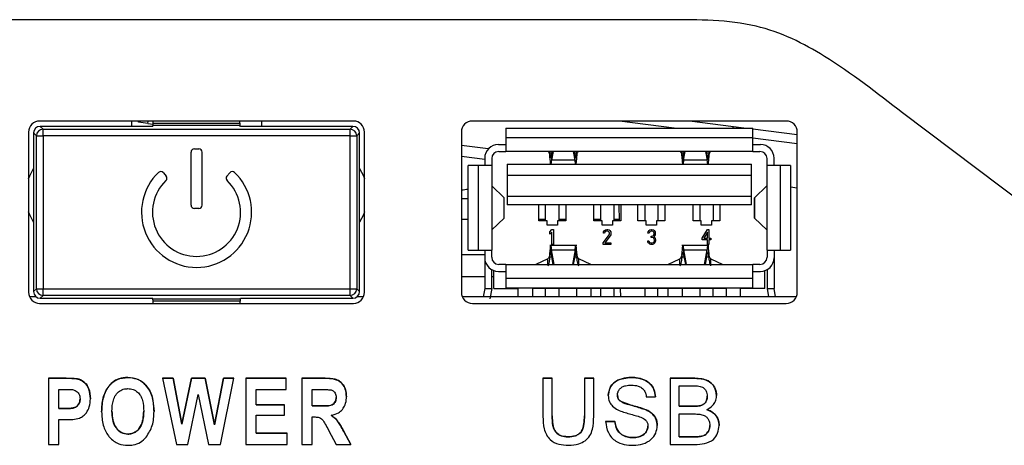
# Model space of a CAD drawing. Units: millimetres. Extents: x 0 to 414, y 0 to 297.
# Drawn here: x 348 to 352, y 253 to 255 of the extents above; entities that cross this region are included whole.
import ezdxf

# ---------------------------------------------------------------- set-up
doc = ezdxf.new("R2010")
doc.units = ezdxf.units.MM

msp = doc.modelspace()

# ---------------------------------------------------------------- linework, layer by layer
at = {"color": 7, "linetype": 'Continuous', "lineweight": 30}
for p, q in [((350.7676, 255.4211), (345.0396, 255.4211)), ((352.6015, 254.415), (351.8264, 254.9996)), ((349.3338, 254.962), (347.9088, 254.962)), ((348.3263, 254.962), (348.3263, 254.9381)), ((348.3579, 254.957), (348.3586, 254.962)), ((348.4006, 254.9516), (348.3579, 254.957)), ((348.4006, 254.9516), (348.4019, 254.962)), ((348.4006, 254.9516), (348.4244, 254.9486)), ((348.4242, 254.942), (348.4244, 254.952)), ((348.8181, 254.961), (348.4244, 254.961)), ((348.4244, 254.952), (348.4244, 254.961)), ((348.4244, 254.952), (348.8181, 254.952)), ((348.8181, 254.952), (348.8181, 254.961)), ((348.8181, 254.952), (348.8184, 254.942)), ((348.9163, 254.962), (348.9163, 254.9381)), ((351.2988, 254.962), (349.8738, 254.962)), ((350.7893, 254.9305), (350.5413, 254.962)), ((351.1067, 254.9305), (350.8587, 254.962)), ((347.8588, 254.912), (347.8588, 254.185)), ((347.8942, 254.8952), (347.8813, 254.9082)), ((347.8813, 254.9082), (347.8813, 254.1881)), ((347.9113, 254.9381), (347.9242, 254.9252)), ((348.4213, 254.9381), (347.9113, 254.9381)), ((347.9242, 254.8952), (347.9242, 254.9252)), ((347.9242, 254.9252), (349.3183, 254.9252)), ((348.4213, 254.9381), (348.4242, 254.942)), ((348.8184, 254.942), (348.4242, 254.942)), ((348.8213, 254.9381), (348.8184, 254.942)), ((348.8242, 254.9381), (348.821, 254.9385)), ((349.3313, 254.9381), (348.8213, 254.9381)), ((349.3183, 254.9252), (349.3313, 254.9381)), ((349.3183, 254.8952), (349.3183, 254.9252)), ((349.3613, 254.9082), (349.3483, 254.8952)), ((349.3613, 254.1881), (349.3613, 254.9082)), ((349.3838, 254.185), (349.3838, 254.912)), ((349.8238, 254.912), (349.8238, 254.185)), ((350.0253, 254.9305), (351.1473, 254.9305)), ((350.0253, 254.9305), (350.0253, 254.886)), ((351.1473, 254.886), (351.1473, 254.9305)), ((351.3488, 254.8997), (351.1473, 254.9253)), ((351.3488, 254.185), (351.3488, 254.912)), ((347.8942, 254.2011), (347.8942, 254.8952)), ((347.8942, 254.8952), (347.9242, 254.8952)), ((347.9242, 254.8952), (347.9242, 254.2011)), ((349.3183, 254.8952), (347.9242, 254.8952)), ((349.3183, 254.2011), (349.3183, 254.8952)), ((349.3183, 254.8952), (349.3483, 254.8952)), ((349.3483, 254.8952), (349.3483, 254.2011)), ((351.1473, 254.886), (350.0253, 254.886)), ((350.0253, 254.886), (350.0253, 254.824)), ((351.1473, 254.824), (351.1473, 254.886)), ((351.3488, 254.8594), (351.1473, 254.885)), ((348.5963, 254.581), (348.5963, 254.821)), ((348.6113, 254.836), (348.6313, 254.836)), ((348.6463, 254.581), (348.6463, 254.821)), ((349.946, 254.836), (349.8238, 254.8515)), ((349.9915, 254.8558), (350.0253, 254.8558)), ((349.9933, 254.824), (350.0253, 254.824)), ((351.1473, 254.824), (350.0253, 254.824)), ((350.2241, 254.824), (350.2249, 254.8179)), ((350.2249, 254.8179), (350.2249, 254.806)), ((350.2398, 254.824), (350.2329, 254.7847)), ((350.2329, 254.8072), (350.2358, 254.824)), ((350.3397, 254.7847), (350.3327, 254.824)), ((350.3397, 254.8072), (350.3367, 254.824)), ((350.3476, 254.8179), (350.3485, 254.824)), ((350.3476, 254.806), (350.3476, 254.8179)), ((350.8249, 254.8179), (350.824, 254.824)), ((350.8249, 254.806), (350.8249, 254.8179)), ((350.8329, 254.7847), (350.8398, 254.824)), ((350.8329, 254.8072), (350.8358, 254.824)), ((350.9327, 254.824), (350.9397, 254.7847)), ((350.9397, 254.8072), (350.9367, 254.824)), ((350.9485, 254.824), (350.9476, 254.8179)), ((350.9476, 254.8179), (350.9476, 254.806)), ((351.1473, 254.8558), (351.1811, 254.8558)), ((351.1473, 254.824), (351.1793, 254.824)), ((349.9295, 254.7938), (349.9295, 254.76)), ((349.9613, 254.792), (349.9613, 254.76)), ((350.2329, 254.8072), (350.2329, 254.7847)), ((350.3397, 254.7847), (350.2329, 254.7847)), ((350.3397, 254.7847), (350.3397, 254.8072)), ((350.8329, 254.7847), (350.8329, 254.8072)), ((350.9397, 254.7847), (350.8329, 254.7847)), ((350.9397, 254.8072), (350.9397, 254.7847)), ((351.2113, 254.76), (351.2113, 254.792)), ((351.2431, 254.76), (351.2431, 254.7938)), ((348.4705, 254.7278), (348.4834, 254.7124)), ((348.7591, 254.7124), (348.772, 254.7278)), ((349.8548, 254.376), (349.8548, 254.76)), ((349.8993, 254.76), (349.8548, 254.76)), ((349.8993, 254.76), (349.8993, 254.376)), ((349.9613, 254.76), (349.8993, 254.76)), ((349.9613, 254.76), (349.9613, 254.376)), ((350.0313, 254.766), (350.0313, 254.716)), ((350.0313, 254.766), (351.1413, 254.766)), ((351.1413, 254.716), (351.1413, 254.766)), ((351.2113, 254.376), (351.2113, 254.76)), ((351.2733, 254.76), (351.2113, 254.76)), ((351.2733, 254.376), (351.2733, 254.76)), ((351.3178, 254.76), (351.2733, 254.76)), ((351.3178, 254.76), (351.3178, 254.376)), ((350.0313, 254.716), (350.0313, 254.62)), ((350.0313, 254.716), (351.1413, 254.716)), ((351.1413, 254.62), (351.1413, 254.716)), ((350.0179, 254.614), (349.9614, 254.6676)), ((351.1546, 254.614), (351.2112, 254.6676)), ((351.3488, 254.6578), (351.3178, 254.6617)), ((350.0179, 254.5219), (350.0179, 254.614)), ((350.0183, 254.5213), (350.0183, 254.6146)), ((351.1413, 254.62), (350.0313, 254.62)), ((350.0313, 254.62), (350.0313, 254.582)), ((351.1413, 254.582), (351.1413, 254.62)), ((351.1543, 254.6146), (351.1543, 254.5213)), ((351.1546, 254.5219), (351.1546, 254.614)), ((348.6313, 254.566), (348.6113, 254.566)), ((351.1413, 254.582), (350.0313, 254.582)), ((350.1753, 254.509), (350.1753, 254.582)), ((350.2063, 254.509), (350.2063, 254.582)), ((350.2663, 254.582), (350.2663, 254.509)), ((350.2973, 254.582), (350.2973, 254.509)), ((350.4253, 254.509), (350.4253, 254.582)), ((350.4563, 254.509), (350.4563, 254.582)), ((350.5163, 254.582), (350.5163, 254.509)), ((350.5384, 254.582), (350.5397, 254.509)), ((350.5473, 254.582), (350.5473, 254.509)), ((350.6253, 254.509), (350.6253, 254.582)), ((350.6563, 254.582), (350.6563, 254.509)), ((350.7163, 254.582), (350.7163, 254.509)), ((350.7473, 254.582), (350.7473, 254.509)), ((350.8753, 254.509), (350.8753, 254.582)), ((350.9063, 254.582), (350.9063, 254.509)), ((350.9663, 254.582), (350.9663, 254.509)), ((350.9973, 254.582), (350.9973, 254.509)), ((349.8548, 254.515), (349.8238, 254.515)), ((350.0179, 254.5219), (349.9614, 254.4683)), ((350.2063, 254.515), (350.1753, 254.515)), ((350.2128, 254.509), (350.1753, 254.509)), ((350.2128, 254.489), (350.2128, 254.509)), ((350.2598, 254.509), (350.2598, 254.489)), ((350.2973, 254.509), (350.2598, 254.509)), ((350.2973, 254.515), (350.2663, 254.515)), ((350.4563, 254.515), (350.4253, 254.515)), ((350.4628, 254.509), (350.4253, 254.509)), ((350.4628, 254.489), (350.4628, 254.509)), ((350.5098, 254.509), (350.5098, 254.489)), ((350.5473, 254.509), (350.5098, 254.509)), ((350.5395, 254.515), (350.5163, 254.515)), ((350.6628, 254.509), (350.6253, 254.509)), ((350.6628, 254.489), (350.6628, 254.509)), ((350.7098, 254.509), (350.7098, 254.489)), ((350.7473, 254.509), (350.7098, 254.509)), ((350.9128, 254.509), (350.8753, 254.509)), ((350.9128, 254.489), (350.9128, 254.509)), ((350.9598, 254.509), (350.9598, 254.489)), ((350.9973, 254.509), (350.9598, 254.509)), ((351.1546, 254.5219), (351.2111, 254.4683)), ((350.2598, 254.489), (350.2128, 254.489)), ((350.2255, 254.4596), (350.2339, 254.4696)), ((350.2255, 254.4482), (350.2255, 254.4596)), ((350.2339, 254.4582), (350.2255, 254.4482)), ((350.2339, 254.4696), (350.2423, 254.4696)), ((350.2339, 254.4026), (350.2339, 254.4582)), ((350.2423, 254.4696), (350.2423, 254.4026)), ((350.5098, 254.489), (350.4628, 254.489)), ((350.4686, 254.4539), (350.4696, 254.4596)), ((350.4696, 254.4596), (350.4735, 254.4653)), ((350.4735, 254.4653), (350.4774, 254.4681)), ((350.4754, 254.4582), (350.4735, 254.4539)), ((350.4784, 254.461), (350.4754, 254.4582)), ((350.4774, 254.4681), (350.4842, 254.4696)), ((350.4833, 254.4624), (350.4784, 254.461)), ((350.4872, 254.4624), (350.4833, 254.4624)), ((350.4842, 254.4696), (350.4881, 254.4696)), ((350.492, 254.461), (350.4872, 254.4624)), ((350.4881, 254.4696), (350.494, 254.4681)), ((350.495, 254.4582), (350.492, 254.461)), ((350.494, 254.4681), (350.4979, 254.4653)), ((350.4969, 254.4539), (350.495, 254.4582)), ((350.4979, 254.4653), (350.5018, 254.4596)), ((350.5018, 254.4596), (350.5028, 254.4539)), ((350.7098, 254.489), (350.6628, 254.489)), ((350.6708, 254.4539), (350.6717, 254.4596)), ((350.6717, 254.4596), (350.6757, 254.4653)), ((350.6757, 254.4653), (350.6796, 254.4681)), ((350.6776, 254.4582), (350.6757, 254.4539)), ((350.6805, 254.461), (350.6776, 254.4582)), ((350.6796, 254.4681), (350.6864, 254.4696)), ((350.6854, 254.4624), (350.6805, 254.461)), ((350.6893, 254.4624), (350.6854, 254.4624)), ((350.6864, 254.4696), (350.6884, 254.4696)), ((350.6884, 254.4696), (350.6952, 254.4681)), ((350.6942, 254.461), (350.6893, 254.4624)), ((350.6971, 254.4582), (350.6942, 254.461)), ((350.6952, 254.4681), (350.6991, 254.4653)), ((350.6991, 254.4539), (350.6971, 254.4582)), ((350.6991, 254.4653), (350.703, 254.4596)), ((350.703, 254.4596), (350.704, 254.4539)), ((350.9598, 254.489), (350.9128, 254.489)), ((350.9172, 254.4311), (350.9406, 254.4696)), ((350.9406, 254.4582), (350.924, 254.4311)), ((350.9406, 254.4696), (350.9465, 254.4696)), ((350.9406, 254.4311), (350.9406, 254.4582)), ((350.9465, 254.4696), (350.9465, 254.4311)), ((350.4676, 254.4097), (350.495, 254.4453)), ((350.4735, 254.4539), (350.4686, 254.4539)), ((350.4999, 254.441), (350.4754, 254.4097)), ((350.495, 254.4453), (350.4969, 254.451)), ((350.4969, 254.451), (350.4969, 254.4539)), ((350.5018, 254.4453), (350.4999, 254.441)), ((350.5028, 254.451), (350.5018, 254.4453)), ((350.5028, 254.4539), (350.5028, 254.451)), ((350.6698, 254.4182), (350.6747, 254.4182)), ((350.6708, 254.414), (350.6698, 254.4182)), ((350.6757, 254.4539), (350.6708, 254.4539)), ((350.6727, 254.4097), (350.6708, 254.414)), ((350.6747, 254.4182), (350.6757, 254.4154)), ((350.6757, 254.4154), (350.6776, 254.4125)), ((350.6854, 254.4396), (350.6893, 254.4396)), ((350.6854, 254.4339), (350.6854, 254.4396)), ((350.6893, 254.4339), (350.6854, 254.4339)), ((350.6893, 254.4396), (350.6952, 254.4425)), ((350.6952, 254.4325), (350.6893, 254.4339)), ((350.6952, 254.4425), (350.6971, 254.4453)), ((350.6981, 254.4296), (350.6952, 254.4325)), ((350.6971, 254.4453), (350.6991, 254.451)), ((350.7011, 254.441), (350.6971, 254.4368)), ((350.6971, 254.4368), (350.702, 254.4339)), ((350.6971, 254.4125), (350.6991, 254.4154)), ((350.7001, 254.4239), (350.6981, 254.4296)), ((350.6991, 254.451), (350.6991, 254.4539)), ((350.6991, 254.4154), (350.7001, 254.4182)), ((350.7001, 254.4182), (350.7001, 254.4239)), ((350.703, 254.4453), (350.7011, 254.441)), ((350.702, 254.4339), (350.704, 254.4296)), ((350.704, 254.414), (350.702, 254.4097)), ((350.704, 254.451), (350.703, 254.4453)), ((350.704, 254.4539), (350.704, 254.451)), ((350.704, 254.4296), (350.705, 254.4239)), ((350.705, 254.4182), (350.704, 254.414)), ((350.705, 254.4239), (350.705, 254.4182)), ((350.9172, 254.4225), (350.9172, 254.4311)), ((350.9406, 254.4225), (350.9172, 254.4225)), ((350.924, 254.4311), (350.9406, 254.4311)), ((350.9406, 254.4026), (350.9406, 254.4225)), ((350.9465, 254.4311), (350.9563, 254.4311)), ((350.9465, 254.4225), (350.9465, 254.4026)), ((350.9563, 254.4225), (350.9465, 254.4225)), ((350.9563, 254.4311), (350.9563, 254.4225)), ((349.8548, 254.376), (349.8993, 254.376)), ((349.8993, 254.376), (349.9613, 254.376)), ((349.9295, 254.376), (349.9295, 254.3422)), ((349.9613, 254.344), (349.9613, 254.376)), ((350.3479, 254.397), (350.2246, 254.397)), ((350.2329, 254.3557), (350.2329, 254.3782)), ((350.2446, 254.312), (350.2329, 254.3782)), ((350.2329, 254.3782), (350.3397, 254.3782)), ((350.2423, 254.4026), (350.2339, 254.4026)), ((350.3397, 254.3782), (350.3279, 254.312)), ((350.3397, 254.3782), (350.3397, 254.3557)), ((350.4676, 254.4026), (350.4676, 254.4097)), ((350.5028, 254.4026), (350.4676, 254.4026)), ((350.4754, 254.4097), (350.5028, 254.4097)), ((350.5028, 254.4097), (350.5028, 254.4026)), ((350.6757, 254.4068), (350.6727, 254.4097)), ((350.6796, 254.404), (350.6757, 254.4068)), ((350.6776, 254.4125), (350.6796, 254.4111)), ((350.6796, 254.4111), (350.6844, 254.4097)), ((350.6835, 254.4026), (350.6796, 254.404)), ((350.6913, 254.4026), (350.6835, 254.4026)), ((350.6844, 254.4097), (350.6903, 254.4097)), ((350.6903, 254.4097), (350.6952, 254.4111)), ((350.6952, 254.404), (350.6913, 254.4026)), ((350.6952, 254.4111), (350.6971, 254.4125)), ((350.6991, 254.4068), (350.6952, 254.404)), ((350.702, 254.4097), (350.6991, 254.4068)), ((350.9479, 254.397), (350.8246, 254.397)), ((350.8329, 254.3782), (350.8446, 254.312)), ((350.8329, 254.3782), (350.9397, 254.3782)), ((350.8329, 254.3782), (350.8329, 254.3557)), ((350.9279, 254.312), (350.9397, 254.3782)), ((350.9397, 254.3557), (350.9397, 254.3782)), ((350.9465, 254.4026), (350.9406, 254.4026)), ((351.2113, 254.376), (351.2733, 254.376)), ((351.2113, 254.376), (351.2113, 254.344)), ((351.2431, 254.376), (351.2431, 254.3422)), ((351.2733, 254.376), (351.3178, 254.376)), ((349.9295, 254.355), (349.8238, 254.355)), ((349.9295, 254.3422), (349.9295, 254.203)), ((350.2159, 254.337), (350.1615, 254.312)), ((350.2249, 254.345), (350.2249, 254.3569)), ((350.2406, 254.312), (350.2329, 254.3557)), ((350.3397, 254.3557), (350.3319, 254.312)), ((350.3476, 254.3569), (350.3476, 254.345)), ((350.411, 254.312), (350.3566, 254.337)), ((350.7615, 254.312), (350.8159, 254.337)), ((350.8249, 254.3569), (350.8249, 254.345)), ((350.8329, 254.3557), (350.8406, 254.312)), ((350.9319, 254.312), (350.9397, 254.3557)), ((350.9476, 254.345), (350.9476, 254.3569)), ((350.9566, 254.337), (351.011, 254.312)), ((351.2431, 254.3422), (351.2431, 254.203)), ((349.9613, 254.203), (349.9613, 254.288)), ((349.9713, 254.203), (349.9713, 254.2835)), ((349.9915, 254.2802), (350.0253, 254.2802)), ((350.0253, 254.312), (349.9933, 254.312)), ((350.0253, 254.312), (351.1473, 254.312)), ((350.0253, 254.312), (350.0253, 254.25)), ((351.1473, 254.25), (351.1473, 254.312)), ((351.1793, 254.312), (351.1473, 254.312)), ((351.1473, 254.2802), (351.1811, 254.2802)), ((351.2013, 254.203), (351.2013, 254.2835)), ((351.2113, 254.288), (351.2113, 254.203)), ((349.9295, 254.255), (349.8238, 254.255)), ((349.9713, 254.255), (349.9613, 254.255)), ((350.0253, 254.25), (351.1473, 254.25)), ((350.0253, 254.25), (350.0253, 254.2055)), ((351.1473, 254.2055), (351.1473, 254.25)), ((347.8813, 254.1881), (347.8942, 254.2011)), ((347.8942, 254.2011), (347.9242, 254.2011)), ((347.9242, 254.1711), (347.9242, 254.2011)), ((347.9242, 254.2011), (349.3183, 254.2011)), ((349.3183, 254.1711), (349.3183, 254.2011)), ((349.3183, 254.2011), (349.3483, 254.2011)), ((349.3483, 254.2011), (349.3613, 254.1881)), ((349.9295, 254.203), (349.923, 254.165)), ((349.9295, 254.203), (349.9613, 254.203)), ((349.9613, 254.203), (349.9528, 254.155)), ((349.9713, 254.203), (350.0813, 254.203)), ((350.0253, 254.2055), (351.1473, 254.2055)), ((350.0813, 254.165), (350.0813, 254.203)), ((351.0263, 254.203), (350.1463, 254.203)), ((350.1463, 254.203), (350.1463, 254.165)), ((350.2063, 254.165), (350.2063, 254.203)), ((350.2663, 254.203), (350.2663, 254.165)), ((350.3463, 254.203), (350.3463, 254.165)), ((350.4113, 254.203), (350.4113, 254.165)), ((350.4563, 254.165), (350.4563, 254.203)), ((350.5163, 254.203), (350.5163, 254.165)), ((350.545, 254.203), (350.5457, 254.165)), ((350.6563, 254.203), (350.6563, 254.165)), ((350.7163, 254.165), (350.7163, 254.203)), ((350.7613, 254.203), (350.7613, 254.165)), ((350.8263, 254.203), (350.8263, 254.165)), ((350.9063, 254.203), (350.9063, 254.165)), ((350.9663, 254.165), (350.9663, 254.203)), ((351.0263, 254.203), (351.0263, 254.165)), ((351.2013, 254.203), (351.0913, 254.203)), ((351.0913, 254.165), (351.0913, 254.203)), ((351.2113, 254.203), (351.2431, 254.203)), ((351.2113, 254.203), (351.218, 254.165)), ((351.25, 254.165), (351.2431, 254.203)), ((347.8922, 254.165), (347.8629, 254.165)), ((347.9242, 254.1711), (347.9113, 254.1581)), ((347.9113, 254.1581), (348.4213, 254.1581)), ((349.3183, 254.1711), (347.9242, 254.1711)), ((348.4234, 254.1553), (348.4213, 254.1581)), ((348.4234, 254.1553), (348.8192, 254.1553)), ((348.4236, 254.1453), (348.4234, 254.1553)), ((348.8189, 254.1453), (348.4236, 254.1453)), ((348.4236, 254.135), (348.4236, 254.1453)), ((348.8192, 254.1553), (348.8189, 254.1453)), ((348.8189, 254.135), (348.8189, 254.1453)), ((348.8192, 254.1553), (348.8213, 254.1581)), ((348.8213, 254.1581), (349.3313, 254.1581)), ((349.3313, 254.1581), (349.3183, 254.1711)), ((349.3796, 254.165), (349.3503, 254.165)), ((351.3446, 254.165), (349.8279, 254.165)), ((347.9088, 254.135), (349.3338, 254.135)), ((349.8738, 254.135), (351.2988, 254.135)), ((347.9485, 253.7949), (348.0294, 253.7949)), ((347.9485, 253.7948), (347.9485, 253.7949)), ((347.9485, 253.7948), (347.9485, 253.4948)), ((348.0294, 253.7948), (347.9485, 253.7948)), ((348.0294, 253.7948), (348.0294, 253.7949)), ((348.0884, 253.7905), (348.0884, 253.7905)), ((348.3093, 253.7987), (348.3093, 253.7988)), ((348.4674, 253.7949), (348.5149, 253.7949)), ((348.4674, 253.7948), (348.4674, 253.7949)), ((348.4674, 253.7948), (348.5298, 253.4948)), ((348.5149, 253.7948), (348.4674, 253.7948)), ((348.5149, 253.7949), (348.555, 253.5873)), ((348.5149, 253.7948), (348.5149, 253.7949)), ((348.555, 253.5872), (348.5149, 253.7948)), ((348.555, 253.5873), (348.5981, 253.7949)), ((348.5981, 253.7948), (348.555, 253.5872)), ((348.5981, 253.7949), (348.6602, 253.7949)), ((348.5981, 253.7948), (348.5981, 253.7949)), ((348.6602, 253.7948), (348.5981, 253.7948)), ((348.6602, 253.7949), (348.7031, 253.5834)), ((348.6602, 253.7948), (348.6602, 253.7949)), ((348.7031, 253.5833), (348.6602, 253.7948)), ((348.7031, 253.5834), (348.7432, 253.7949)), ((348.7432, 253.7948), (348.7031, 253.5833)), ((348.7293, 253.4948), (348.7907, 253.7948)), ((348.7432, 253.7949), (348.7907, 253.7949)), ((348.7432, 253.7948), (348.7432, 253.7949)), ((348.7907, 253.7948), (348.7432, 253.7948)), ((348.7907, 253.7948), (348.7907, 253.7949)), ((348.8456, 253.7949), (349.0287, 253.7949)), ((348.8456, 253.7948), (348.8456, 253.7949)), ((348.8456, 253.7948), (348.8456, 253.4948)), ((349.0287, 253.7948), (348.8456, 253.7948)), ((349.0287, 253.7948), (349.0287, 253.7949)), ((349.0287, 253.7441), (349.0287, 253.7948)), ((349.0992, 253.7949), (349.2045, 253.7949)), ((349.0992, 253.7948), (349.0992, 253.7949)), ((349.0992, 253.7948), (349.0992, 253.4948)), ((349.2045, 253.7948), (349.0992, 253.7948)), ((349.2045, 253.7948), (349.2045, 253.7949)), ((350.194, 253.7949), (350.2363, 253.7949)), ((350.194, 253.7948), (350.194, 253.7949)), ((350.194, 253.7948), (350.194, 253.6222)), ((350.2363, 253.7948), (350.194, 253.7948)), ((350.2363, 253.7948), (350.2363, 253.7949)), ((350.2363, 253.6242), (350.2363, 253.7948)), ((350.3824, 253.7949), (350.4247, 253.7949)), ((350.3824, 253.7948), (350.3824, 253.7949)), ((350.4247, 253.7948), (350.3824, 253.7948)), ((350.3824, 253.7948), (350.3824, 253.6242)), ((350.4247, 253.7948), (350.4247, 253.7949)), ((350.4247, 253.6222), (350.4247, 253.7948)), ((350.5943, 253.7986), (350.5943, 253.7987)), ((350.7709, 253.7949), (350.8832, 253.7949)), ((350.7709, 253.7948), (350.7709, 253.7949)), ((350.7709, 253.7948), (350.7709, 253.4948)), ((350.8832, 253.7948), (350.7709, 253.7948)), ((350.8832, 253.7948), (350.8832, 253.7949)), ((347.9953, 253.6584), (347.9953, 253.7441)), ((347.9953, 253.7441), (348.0221, 253.7441)), ((348.8924, 253.7441), (349.0287, 253.7441)), ((348.8924, 253.674), (348.8924, 253.7441)), ((349.1459, 253.7441), (349.1881, 253.7441)), ((349.1459, 253.6701), (349.1459, 253.7441)), ((350.8132, 253.7602), (350.8703, 253.7602)), ((350.8132, 253.6679), (350.8132, 253.7602)), ((348.1395, 253.7022), (348.1395, 253.7023)), ((348.5821, 253.4948), (348.6291, 253.721)), ((348.6291, 253.721), (348.675, 253.4948)), ((349.3018, 253.7108), (349.3018, 253.7109)), ((350.4901, 253.7165), (350.4901, 253.7166)), ((350.6632, 253.7102), (350.7055, 253.7102)), ((350.7055, 253.7102), (350.7055, 253.7103)), ((350.9824, 253.717), (350.9824, 253.7171)), ((347.9953, 253.6585), (348.0258, 253.6585)), ((348.0258, 253.6584), (347.9953, 253.6584)), ((348.0258, 253.6584), (348.0258, 253.6585)), ((348.8924, 253.6741), (349.0209, 253.6741)), ((349.0209, 253.674), (348.8924, 253.674)), ((349.0209, 253.674), (349.0209, 253.6741)), ((349.0209, 253.6273), (349.0209, 253.674)), ((349.1459, 253.6702), (349.1859, 253.6702)), ((349.1859, 253.6701), (349.1459, 253.6701)), ((349.1859, 253.6701), (349.1859, 253.6702)), ((350.5432, 253.6927), (350.5432, 253.6928)), ((350.8132, 253.668), (350.875, 253.668)), ((350.875, 253.6679), (350.8132, 253.6679)), ((350.875, 253.6679), (350.875, 253.668)), ((350.9111, 253.6714), (350.9111, 253.6715)), ((348.1904, 253.643), (348.1904, 253.6431)), ((348.4281, 253.6448), (348.4281, 253.6449)), ((348.8924, 253.6273), (349.0209, 253.6273)), ((348.8924, 253.5455), (348.8924, 253.6273)), ((349.1459, 253.6195), (349.156, 253.6195)), ((349.1459, 253.4948), (349.1459, 253.6195)), ((350.6611, 253.6525), (350.6611, 253.6526)), ((350.8132, 253.6333), (350.8793, 253.6333)), ((350.8132, 253.5294), (350.8132, 253.6333)), ((347.9953, 253.6078), (348.0291, 253.6078)), ((347.9953, 253.4948), (347.9953, 253.6078)), ((348.555, 253.5872), (348.555, 253.5873)), ((348.7031, 253.5833), (348.7031, 253.5834)), ((350.4786, 253.5987), (350.5209, 253.5987)), ((350.5209, 253.5987), (350.4786, 253.5987)), ((350.4786, 253.5987), (350.4786, 253.5987)), ((350.5209, 253.5987), (350.5209, 253.5987)), ((350.7132, 253.58), (350.7132, 253.5801)), ((350.994, 253.5807), (350.994, 253.5808)), ((348.3096, 253.5416), (348.3096, 253.5417)), ((348.8924, 253.5455), (349.0326, 253.5455)), ((349.0326, 253.5455), (348.8924, 253.5455)), ((349.0326, 253.4948), (349.0326, 253.5455)), ((349.0326, 253.5455), (349.0326, 253.5455)), ((349.2208, 253.5597), (349.2556, 253.4948)), ((349.2899, 253.5536), (349.3213, 253.4949)), ((349.3213, 253.4948), (349.2899, 253.5536)), ((349.2899, 253.5536), (349.2899, 253.5536)), ((350.3068, 253.5294), (350.3068, 253.5295)), ((350.6024, 253.5256), (350.6024, 253.5257)), ((350.8132, 253.5295), (350.8842, 253.5295)), ((350.8842, 253.5294), (350.8132, 253.5294)), ((350.8842, 253.5294), (350.8842, 253.5295)), ((350.9098, 253.5309), (350.9098, 253.531)), ((347.9485, 253.4948), (347.9953, 253.4948)), ((348.5298, 253.4948), (348.5821, 253.4948)), ((348.675, 253.4948), (348.7293, 253.4948)), ((348.8456, 253.4948), (349.0326, 253.4948)), ((349.0992, 253.4948), (349.1459, 253.4948)), ((349.2556, 253.4948), (349.3213, 253.4948)), ((349.3213, 253.4948), (349.3213, 253.4949)), ((350.7709, 253.4948), (350.8835, 253.4948))]:
    msp.add_line(p, q, dxfattribs=at)
at = {"color": 8, "linetype": 'Continuous', "lineweight": 30}
for p, q in [((351.0562, 254.9369), (351.0562, 254.9305)), ((350.2249, 254.8179), (350.2348, 254.8179)), ((350.3378, 254.8179), (350.3476, 254.8179)), ((350.8249, 254.8179), (350.8348, 254.8179)), ((350.9378, 254.8179), (350.9476, 254.8179)), ((349.9295, 254.7877), (349.8238, 254.8011)), ((349.8238, 254.6115), (349.8548, 254.6115)), ((350.2159, 254.312), (350.2159, 254.337)), ((350.2348, 254.345), (350.2249, 254.345)), ((350.3476, 254.345), (350.3378, 254.345)), ((350.3566, 254.312), (350.3566, 254.337)), ((350.8159, 254.312), (350.8159, 254.337)), ((350.8348, 254.345), (350.8249, 254.345)), ((350.9476, 254.345), (350.9378, 254.345)), ((350.9566, 254.312), (350.9566, 254.337))]:
    msp.add_line(p, q, dxfattribs=at)
at = {"color": 7, "linetype": 'Continuous', "lineweight": 30, "flags": 128}
for points in [[(347.8588, 254.6997), (347.8638, 254.713), (347.8813, 254.7469)], [(349.3613, 254.7469), (349.3788, 254.713), (349.3838, 254.6997)], [(347.8813, 254.503), (347.8638, 254.5369), (347.8588, 254.5502)], [(349.3838, 254.5502), (349.3788, 254.5369), (349.3613, 254.503)]]:
    msp.add_lwpolyline(points, dxfattribs=at)
at = {"color": 7, "linetype": 'Continuous', "lineweight": 30}
for centre, radius, start, end in [((347.9088, 254.912), 0.05, 90, 180), ((349.3338, 254.912), 0.05, 0, 90), ((349.8738, 254.912), 0.05, 90, 180), ((351.2988, 254.912), 0.05, 0, 90), ((347.9243, 254.8952), 0.03, 90.0817, 179.9183), ((349.3183, 254.8952), 0.03, 0.0817, 89.9183), ((348.6113, 254.821), 0.015, 90, 180), ((348.6313, 254.821), 0.015, 0, 90), ((349.9915, 254.7938), 0.062, 90, 180), ((349.9933, 254.792), 0.032, 90, 180), ((351.1793, 254.792), 0.032, 0, 90), ((351.1811, 254.7938), 0.062, 0, 90), ((348.6213, 254.5481), 0.25, 133.6597, 46.3403), ((348.459, 254.7181), 0.015, 40, 133.6597), ((348.7835, 254.7181), 0.015, 46.3403, 140), ((348.6213, 254.5481), 0.2, 134.0006, 45.9994), ((348.4719, 254.7028), 0.015, 314.0006, 40), ((348.7706, 254.7028), 0.015, 140, 225.9994), ((348.6113, 254.581), 0.015, 180, 270), ((348.6313, 254.581), 0.015, 270, 0), ((349.9915, 254.3422), 0.062, 180, 270), ((349.9933, 254.344), 0.032, 180, 270), ((351.1793, 254.344), 0.032, 270, 0), ((351.1811, 254.3422), 0.062, 270, 0), ((347.9243, 254.2011), 0.03, 180.0817, 269.9183), ((349.3183, 254.2011), 0.03, 270.0817, 359.9183), ((347.9088, 254.185), 0.05, 180, 270), ((349.3338, 254.185), 0.05, 270, 0), ((349.8738, 254.185), 0.05, 180, 270), ((351.2988, 254.185), 0.05, 270, 0)]:
    msp.add_arc(centre, radius, start, end, dxfattribs=at)
for centre, major_axis, ratio, start_param, end_param in [((347.9113, 254.9081), (-0.0212, 0.0212), 0.998783, 5.498396, 7.067974), ((349.3313, 254.9081), (0.0212, 0.0212), 0.998783, 5.498396, 7.067974), ((349.6588, 254.822), (0.3919, -0.0498), 0.43038, 5.200862, 5.289873), ((347.9113, 254.1882), (-0.0212, -0.0212), 0.998783, 5.498396, 7.067974), ((349.3313, 254.1882), (0.0212, -0.0212), 0.998783, 5.498396, 7.067974)]:
    msp.add_ellipse(centre, major_axis=major_axis, ratio=ratio, start_param=start_param, end_param=end_param, dxfattribs=at)
for points, knots in [([(351.8264, 254.9996), (351.7112, 255.0892), (351.5518, 255.2131), (351.3255, 255.3411), (351.1555, 255.401), (350.9661, 255.4225), (350.8342, 255.4216), (350.7676, 255.4211)], [0, 0, 0, 0, 0.372989, 0.516326, 0.663214, 0.82994, 1, 1, 1, 1]), ([(350.2178, 254.824), (350.2188, 254.8227), (350.2208, 254.8199), (350.2236, 254.8131), (350.2246, 254.8078), (350.2249, 254.806)], [0, 0, 0, 0, 0.354589, 0.774064, 1, 1, 1, 1]), ([(350.2249, 254.8179), (350.2254, 254.8146), (350.2263, 254.8081), (350.2277, 254.8013), (350.229, 254.7976), (350.2304, 254.7977), (350.2317, 254.801), (350.2325, 254.8053), (350.2329, 254.8072)], [0, 0, 0, 0, 0.172403, 0.344806, 0.517197, 0.689587, 0.861977, 1, 1, 1, 1]), ([(350.3397, 254.8072), (350.3401, 254.8049), (350.341, 254.8002), (350.3424, 254.7973), (350.3438, 254.798), (350.3452, 254.8024), (350.3464, 254.8094), (350.3473, 254.8153), (350.3476, 254.8179)], [0, 0, 0, 0, 0.172403, 0.344806, 0.517197, 0.689587, 0.861977, 1, 1, 1, 1]), ([(350.3476, 254.806), (350.3483, 254.8091), (350.3496, 254.8153), (350.3527, 254.8215), (350.3543, 254.8232), (350.3549, 254.824)], [0, 0, 0, 0, 0.372009, 0.742395, 1, 1, 1, 1]), ([(350.8178, 254.824), (350.8188, 254.8227), (350.8208, 254.8199), (350.8236, 254.8131), (350.8246, 254.8078), (350.8249, 254.806)], [0, 0, 0, 0, 0.354589, 0.774064, 1, 1, 1, 1]), ([(350.8329, 254.8072), (350.8324, 254.8049), (350.8315, 254.8002), (350.8301, 254.7973), (350.8288, 254.798), (350.8274, 254.8024), (350.8261, 254.8094), (350.8253, 254.8153), (350.8249, 254.8179)], [0, 0, 0, 0, 0.172403, 0.344806, 0.517197, 0.689587, 0.861977, 1, 1, 1, 1]), ([(350.9476, 254.8179), (350.9472, 254.8146), (350.9463, 254.8081), (350.9449, 254.8013), (350.9435, 254.7976), (350.9421, 254.7977), (350.9409, 254.801), (350.94, 254.8053), (350.9397, 254.8072)], [0, 0, 0, 0, 0.172403, 0.344806, 0.517197, 0.689587, 0.861977, 1, 1, 1, 1]), ([(350.9476, 254.806), (350.9483, 254.8091), (350.9496, 254.8153), (350.9527, 254.8215), (350.9543, 254.8232), (350.9549, 254.824)], [0, 0, 0, 0, 0.372009, 0.742395, 1, 1, 1, 1]), ([(350.2289, 254.7671), (350.2287, 254.7692), (350.2282, 254.7733), (350.2271, 254.7874), (350.2256, 254.7999), (350.2249, 254.806)], [0, 0, 0, 0, 0.338126, 0.676295, 1, 1, 1, 1]), ([(350.2329, 254.7847), (350.2322, 254.7806), (350.2307, 254.772), (350.2298, 254.766), (350.2295, 254.7666), (350.2294, 254.7668)], [0, 0, 0, 0, 0.387237, 0.814246, 1, 1, 1, 1]), ([(350.3432, 254.7668), (350.3431, 254.7666), (350.3427, 254.7658), (350.3419, 254.7716), (350.3404, 254.7804), (350.3397, 254.7847)], [0, 0, 0, 0, 0.160737, 0.589539, 1, 1, 1, 1]), ([(350.3476, 254.806), (350.3469, 254.8002), (350.3455, 254.7881), (350.3444, 254.774), (350.3439, 254.7696), (350.3437, 254.7674)], [0, 0, 0, 0, 0.311778, 0.655578, 1, 1, 1, 1]), ([(350.8289, 254.7671), (350.8287, 254.7692), (350.8282, 254.7733), (350.8271, 254.7874), (350.8256, 254.7999), (350.8249, 254.806)], [0, 0, 0, 0, 0.338126, 0.676295, 1, 1, 1, 1]), ([(350.8329, 254.7847), (350.8322, 254.7806), (350.8307, 254.772), (350.8298, 254.766), (350.8295, 254.7666), (350.8294, 254.7668)], [0, 0, 0, 0, 0.387237, 0.814245, 1, 1, 1, 1]), ([(350.9432, 254.7668), (350.9431, 254.7666), (350.9427, 254.7658), (350.9419, 254.7716), (350.9404, 254.7804), (350.9397, 254.7847)], [0, 0, 0, 0, 0.160738, 0.589539, 1, 1, 1, 1]), ([(350.9476, 254.806), (350.9469, 254.8002), (350.9455, 254.7881), (350.9444, 254.774), (350.9439, 254.7696), (350.9437, 254.7674)], [0, 0, 0, 0, 0.311779, 0.655578, 1, 1, 1, 1]), ([(350.2249, 254.3569), (350.2255, 254.3614), (350.2266, 254.3708), (350.2276, 254.3818), (350.2283, 254.3908), (350.2289, 254.3965), (350.2295, 254.3975), (350.2302, 254.3944), (350.2312, 254.3884), (350.2323, 254.3815), (350.2329, 254.3782)], [0, 0, 0, 0, 0.117228, 0.249503, 0.353537, 0.498902, 0.64492, 0.748841, 0.882046, 1, 1, 1, 1]), ([(350.3397, 254.3782), (350.3402, 254.3815), (350.3414, 254.3884), (350.3423, 254.3944), (350.3431, 254.3975), (350.3436, 254.3965), (350.3442, 254.3908), (350.3449, 254.3818), (350.3459, 254.3708), (350.3471, 254.3614), (350.3476, 254.3569)], [0, 0, 0, 0, 0.11794, 0.251159, 0.355054, 0.501098, 0.646436, 0.750497, 0.882758, 1, 1, 1, 1]), ([(350.8249, 254.3569), (350.8255, 254.3614), (350.8266, 254.3708), (350.8276, 254.3818), (350.8283, 254.3908), (350.8289, 254.3965), (350.8295, 254.3975), (350.8302, 254.3944), (350.8312, 254.3884), (350.8323, 254.3815), (350.8329, 254.3782)], [0, 0, 0, 0, 0.117228, 0.249503, 0.353537, 0.498902, 0.64492, 0.748841, 0.882046, 1, 1, 1, 1]), ([(350.9397, 254.3782), (350.9402, 254.3815), (350.9414, 254.3884), (350.9423, 254.3944), (350.9431, 254.3975), (350.9436, 254.3965), (350.9442, 254.3908), (350.9449, 254.3818), (350.9459, 254.3708), (350.9471, 254.3614), (350.9476, 254.3569)], [0, 0, 0, 0, 0.11794, 0.2511589, 0.355054, 0.501098, 0.6464365, 0.7504974, 0.8827581, 1, 1, 1, 1]), ([(350.2249, 254.3569), (350.2245, 254.3547), (350.2234, 254.3492), (350.2204, 254.3425), (350.2175, 254.3381), (350.2164, 254.3373), (350.2159, 254.337)], [0, 0, 0, 0, 0.2063593, 0.5015348, 0.7944023, 1, 1, 1, 1]), ([(350.3566, 254.337), (350.3562, 254.3373), (350.3551, 254.3381), (350.3521, 254.3425), (350.3492, 254.3492), (350.3481, 254.3547), (350.3476, 254.3569)], [0, 0, 0, 0, 0.205597, 0.498465, 0.793641, 1, 1, 1, 1]), ([(350.8249, 254.3569), (350.8245, 254.3547), (350.8234, 254.3492), (350.8204, 254.3425), (350.8175, 254.3381), (350.8164, 254.3373), (350.8159, 254.337)], [0, 0, 0, 0, 0.206359, 0.501535, 0.794402, 1, 1, 1, 1]), ([(350.9566, 254.337), (350.9562, 254.3373), (350.9551, 254.3381), (350.9521, 254.3425), (350.9492, 254.3492), (350.9481, 254.3547), (350.9476, 254.3569)], [0, 0, 0, 0, 0.205597, 0.498465, 0.793641, 1, 1, 1, 1]), ([(348.0294, 253.7949), (348.0405, 253.7949), (348.0603, 253.795), (348.0798, 253.7919), (348.0884, 253.7905)], [0, 0, 0, 0, 0.56044, 1, 1, 1, 1]), ([(348.0884, 253.7905), (348.0835, 253.7914), (348.0738, 253.7934), (348.054, 253.7945), (348.0392, 253.7947), (348.0294, 253.7948)], [0, 0, 0, 0, 0.251748, 0.502408, 1, 1, 1, 1]), ([(348.0884, 253.7905), (348.0976, 253.786), (348.116, 253.7768), (348.1362, 253.7446), (348.1382, 253.7183), (348.1395, 253.7023)], [0, 0, 0, 0, 0.279258, 0.559719, 1, 1, 1, 1]), ([(348.1395, 253.7022), (348.1385, 253.7173), (348.1369, 253.7413), (348.1209, 253.7687), (348.1051, 253.7839), (348.0933, 253.7885), (348.0884, 253.7905)], [0, 0, 0, 0, 0.410479, 0.652545, 0.857048, 1, 1, 1, 1]), ([(348.1904, 253.6431), (348.1914, 253.6638), (348.1933, 253.7051), (348.2176, 253.7588), (348.2601, 253.7944), (348.2929, 253.7973), (348.3093, 253.7988)], [0, 0, 0, 0, 0.281135, 0.560924, 0.780128, 1, 1, 1, 1]), ([(348.3093, 253.7987), (348.2955, 253.7976), (348.2707, 253.7958), (348.2391, 253.7779), (348.2138, 253.7491), (348.1932, 253.7035), (348.1914, 253.6651), (348.1904, 253.643)], [0, 0, 0, 0, 0.186234, 0.333703, 0.481087, 0.701322, 1, 1, 1, 1]), ([(348.3093, 253.7988), (348.3229, 253.7976), (348.3503, 253.7952), (348.3855, 253.7722), (348.4222, 253.7243), (348.4257, 253.6776), (348.4281, 253.6449)], [0, 0, 0, 0, 0.187063, 0.373935, 0.561115, 1, 1, 1, 1]), ([(348.4281, 253.6448), (348.4271, 253.6653), (348.4251, 253.7062), (348.4001, 253.7589), (348.3577, 253.7935), (348.3254, 253.797), (348.3093, 253.7987)], [0, 0, 0, 0, 0.281059, 0.560529, 0.780234, 1, 1, 1, 1]), ([(349.2045, 253.7949), (349.2185, 253.795), (349.2461, 253.7952), (349.2826, 253.7765), (349.2995, 253.7435), (349.301, 253.7218), (349.3018, 253.7109)], [0, 0, 0, 0, 0.281901, 0.558445, 0.778913, 1, 1, 1, 1]), ([(349.3018, 253.7108), (349.3009, 253.7227), (349.2995, 253.7432), (349.2863, 253.7675), (349.2706, 253.7836), (349.2427, 253.7945), (349.2201, 253.7947), (349.2045, 253.7948)], [0, 0, 0, 0, 0.239693, 0.408479, 0.547442, 0.687305, 1, 1, 1, 1]), ([(350.4901, 253.7166), (350.4923, 253.7304), (350.4968, 253.7582), (350.5364, 253.7933), (350.5723, 253.7967), (350.5943, 253.7987)], [0, 0, 0, 0, 0.279755, 0.559362, 1, 1, 1, 1]), ([(350.5943, 253.7986), (350.5804, 253.7977), (350.5527, 253.7957), (350.5169, 253.7785), (350.4943, 253.7492), (350.4915, 253.7274), (350.4901, 253.7165)], [0, 0, 0, 0, 0.280862, 0.56046, 0.780235, 1, 1, 1, 1]), ([(350.5943, 253.7987), (350.6091, 253.7978), (350.6388, 253.7959), (350.6772, 253.7771), (350.7006, 253.7452), (350.7039, 253.7219), (350.7055, 253.7103)], [0, 0, 0, 0, 0.28081, 0.560169, 0.779876, 1, 1, 1, 1]), ([(350.7055, 253.7102), (350.7034, 253.7236), (350.6999, 253.7461), (350.6803, 253.772), (350.6532, 253.7896), (350.6231, 253.7977), (350.6018, 253.7984), (350.5943, 253.7986)], [0, 0, 0, 0, 0.2523406, 0.4239706, 0.5957186, 0.8575653, 1, 1, 1, 1]), ([(350.8832, 253.7949), (350.8965, 253.7944), (350.923, 253.7936), (350.9577, 253.7771), (350.9783, 253.7483), (350.981, 253.7275), (350.9824, 253.7171)], [0, 0, 0, 0, 0.2811579, 0.5600537, 0.7800775, 1, 1, 1, 1]), ([(350.9824, 253.717), (350.9803, 253.7302), (350.976, 253.7567), (350.9394, 253.7919), (350.9045, 253.7937), (350.8832, 253.7948)], [0, 0, 0, 0, 0.279991, 0.559643, 1, 1, 1, 1]), ([(348.0221, 253.7441), (348.0386, 253.7452), (348.0592, 253.7466), (348.0799, 253.7341), (348.0903, 253.7216), (348.0917, 253.7095), (348.0927, 253.7015)], [0, 0, 0, 0, 0.500752, 0.625933, 0.751387, 1, 1, 1, 1]), ([(348.2372, 253.645), (348.2379, 253.6623), (348.239, 253.688), (348.253, 253.7197), (348.2708, 253.7379), (348.2912, 253.747), (348.3044, 253.7477), (348.3096, 253.748)], [0, 0, 0, 0, 0.362843, 0.541253, 0.720687, 0.890062, 1, 1, 1, 1]), ([(348.3096, 253.748), (348.3175, 253.7474), (348.3335, 253.746), (348.3533, 253.7334), (348.3679, 253.7158), (348.3796, 253.6866), (348.3806, 253.6623), (348.3813, 253.646)], [0, 0, 0, 0, 0.168726, 0.339414, 0.483534, 0.65317, 1, 1, 1, 1]), ([(349.1881, 253.7441), (349.1918, 253.7441), (349.1991, 253.7441), (349.2137, 253.744), (349.2246, 253.7428), (349.2319, 253.7419)], [0, 0, 0, 0, 0.250476, 0.500972, 1, 1, 1, 1]), ([(350.5324, 253.7192), (350.5329, 253.7239), (350.5338, 253.7334), (350.5418, 253.7462), (350.5537, 253.7563), (350.5725, 253.763), (350.5869, 253.7636), (350.5959, 253.764)], [0, 0, 0, 0, 0.160765, 0.322904, 0.50666, 0.689673, 1, 1, 1, 1]), ([(350.5959, 253.764), (350.6063, 253.7635), (350.6226, 253.7626), (350.6427, 253.7529), (350.6545, 253.74), (350.6609, 253.725), (350.6625, 253.7149), (350.6632, 253.7102)], [0, 0, 0, 0, 0.320229, 0.50064, 0.682233, 0.852073, 1, 1, 1, 1]), ([(350.8703, 253.7602), (350.8872, 253.7608), (350.9083, 253.7616), (350.9287, 253.7475), (350.9379, 253.7337), (350.9392, 253.7214), (350.9401, 253.7133)], [0, 0, 0, 0, 0.49974, 0.625003, 0.750443, 1, 1, 1, 1]), ([(348.0258, 253.6585), (348.0417, 253.6578), (348.0616, 253.6569), (348.0808, 253.67), (348.0905, 253.6822), (348.0918, 253.6938), (348.0927, 253.7016)], [0, 0, 0, 0, 0.49995, 0.6254, 0.750923, 1, 1, 1, 1]), ([(348.0927, 253.7015), (348.0922, 253.6952), (348.0912, 253.6846), (348.0829, 253.672), (348.0729, 253.6637), (348.0533, 253.6582), (348.0374, 253.6583), (348.0258, 253.6584)], [0, 0, 0, 0, 0.202994, 0.343005, 0.482992, 0.620136, 1, 1, 1, 1]), ([(348.0291, 253.6078), (348.0498, 253.6076), (348.0775, 253.6073), (348.1079, 253.6234), (348.1238, 253.6408), (348.1373, 253.6672), (348.1387, 253.6896), (348.1395, 253.7022)], [0, 0, 0, 0, 0.362135, 0.482231, 0.601958, 0.777774, 1, 1, 1, 1]), ([(349.1859, 253.6702), (349.2015, 253.6692), (349.2209, 253.6679), (349.2424, 253.677), (349.2503, 253.6856), (349.2545, 253.6965), (349.2548, 253.7042), (349.255, 253.708)], [0, 0, 0, 0, 0.500629, 0.625296, 0.750039, 0.874899, 1, 1, 1, 1]), ([(349.255, 253.7079), (349.2546, 253.7017), (349.254, 253.6922), (349.2468, 253.6812), (349.2388, 253.6748), (349.2183, 253.6689), (349.2004, 253.6696), (349.1859, 253.6701)], [0, 0, 0, 0, 0.1990342, 0.3083836, 0.4176638, 0.5287237, 1, 1, 1, 1]), ([(349.2319, 253.7419), (349.2362, 253.7401), (349.2436, 253.737), (349.2509, 253.7282), (349.2545, 253.7185), (349.2548, 253.7116), (349.255, 253.7079)], [0, 0, 0, 0, 0.313931, 0.53303, 0.752395, 1, 1, 1, 1]), ([(349.2329, 253.627), (349.2444, 253.6299), (349.2636, 253.6348), (349.2849, 253.6531), (349.298, 253.676), (349.3015, 253.6963), (349.3017, 253.7087), (349.3018, 253.7108)], [0, 0, 0, 0, 0.29334, 0.49097, 0.688646, 0.946598, 1, 1, 1, 1]), ([(350.4901, 253.7165), (350.4913, 253.7068), (350.4934, 253.6887), (350.5104, 253.6656), (350.526, 253.6565), (350.5344, 253.6516)], [0, 0, 0, 0, 0.349025, 0.649702, 1, 1, 1, 1]), ([(350.5324, 253.7193), (350.5329, 253.7137), (350.5339, 253.7037), (350.5403, 253.6962), (350.5432, 253.6928)], [0, 0, 0, 0, 0.559617, 1, 1, 1, 1]), ([(350.5432, 253.6927), (350.5397, 253.6971), (350.5334, 253.7049), (350.5327, 253.7149), (350.5324, 253.7192)], [0, 0, 0, 0, 0.559022, 1, 1, 1, 1]), ([(350.9111, 253.6715), (350.9159, 253.6734), (350.9254, 253.6773), (350.938, 253.6918), (350.9393, 253.7052), (350.9401, 253.7134)], [0, 0, 0, 0, 0.280872, 0.560989, 1, 1, 1, 1]), ([(350.9401, 253.7133), (350.9396, 253.7068), (350.9388, 253.6962), (350.9312, 253.6834), (350.9219, 253.6755), (350.9146, 253.6727), (350.9111, 253.6714)], [0, 0, 0, 0, 0.348622, 0.572791, 0.79731, 1, 1, 1, 1]), ([(350.9374, 253.6525), (350.9471, 253.658), (350.9636, 253.6674), (350.9781, 253.6903), (350.982, 253.7068), (350.9824, 253.7157), (350.9824, 253.717)], [0, 0, 0, 0, 0.397703, 0.675287, 0.952868, 1, 1, 1, 1]), ([(350.5432, 253.6928), (350.5649, 253.6846), (350.6037, 253.6698), (350.6436, 253.6579), (350.6611, 253.6526)], [0, 0, 0, 0, 0.558382, 1, 1, 1, 1]), ([(350.6611, 253.6525), (350.6513, 253.6561), (350.6315, 253.6633), (350.5965, 253.6722), (350.5652, 253.6784), (350.5478, 253.6898), (350.5432, 253.6927)], [0, 0, 0, 0, 0.251731, 0.503008, 0.869562, 1, 1, 1, 1]), ([(350.875, 253.668), (350.8818, 253.668), (350.894, 253.668), (350.9059, 253.6704), (350.9111, 253.6715)], [0, 0, 0, 0, 0.560393, 1, 1, 1, 1]), ([(350.9111, 253.6714), (350.9081, 253.6707), (350.9022, 253.6692), (350.8901, 253.6681), (350.8811, 253.668), (350.875, 253.6679)], [0, 0, 0, 0, 0.251087, 0.501663, 1, 1, 1, 1]), ([(348.1904, 253.643), (348.1907, 253.6327), (348.1913, 253.6121), (348.1984, 253.5743), (348.2114, 253.5457), (348.2239, 253.5297), (348.2255, 253.5277)], [0, 0, 0, 0, 0.251534, 0.503537, 0.93678, 1, 1, 1, 1]), ([(348.2372, 253.6451), (348.2377, 253.6318), (348.2387, 253.6054), (348.2526, 253.5706), (348.2783, 253.546), (348.2991, 253.5431), (348.3096, 253.5417)], [0, 0, 0, 0, 0.281268, 0.560992, 0.780754, 1, 1, 1, 1]), ([(348.3096, 253.5416), (348.302, 253.5423), (348.2867, 253.5437), (348.266, 253.557), (348.2488, 253.5783), (348.2386, 253.6092), (348.2377, 253.6325), (348.2372, 253.645)], [0, 0, 0, 0, 0.160213, 0.321754, 0.506467, 0.734309, 1, 1, 1, 1]), ([(348.3096, 253.5417), (348.3155, 253.5421), (348.3274, 253.5429), (348.3493, 253.5529), (348.3782, 253.5852), (348.3801, 253.6218), (348.3813, 253.6461)], [0, 0, 0, 0, 0.1257301, 0.2513696, 0.5009761, 1, 1, 1, 1]), ([(348.3813, 253.646), (348.3806, 253.629), (348.3795, 253.6032), (348.3656, 253.5709), (348.3485, 253.5529), (348.3287, 253.5429), (348.3157, 253.542), (348.3096, 253.5416)], [0, 0, 0, 0, 0.356233, 0.541822, 0.728561, 0.870095, 1, 1, 1, 1]), ([(348.393, 253.5281), (348.4035, 253.5449), (348.4197, 253.5709), (348.427, 253.6121), (348.4277, 253.6338), (348.4281, 253.6448)], [0, 0, 0, 0, 0.473628, 0.733974, 1, 1, 1, 1]), ([(349.156, 253.6195), (349.1619, 253.6194), (349.1713, 253.6193), (349.1839, 253.6152), (349.1958, 253.6048), (349.2069, 253.5852), (349.2158, 253.5688), (349.2208, 253.5597)], [0, 0, 0, 0, 0.182495, 0.296382, 0.410193, 0.671189, 1, 1, 1, 1]), ([(349.2329, 253.6271), (349.2415, 253.6206), (349.2555, 253.6099), (349.2695, 253.5896), (349.2801, 253.5719), (349.2866, 253.5597), (349.2899, 253.5536)], [0, 0, 0, 0, 0.3395577, 0.5595955, 0.7797897, 1, 1, 1, 1]), ([(349.2899, 253.5536), (349.2848, 253.5629), (349.2764, 253.5783), (349.2634, 253.5991), (349.2496, 253.6147), (349.2385, 253.6229), (349.2329, 253.627)], [0, 0, 0, 0, 0.34017, 0.560228, 0.780031, 1, 1, 1, 1]), ([(350.194, 253.6222), (350.1944, 253.6032), (350.1951, 253.5656), (350.2198, 253.5153), (350.2655, 253.4932), (350.2952, 253.4917), (350.3101, 253.491)], [0, 0, 0, 0, 0.281579, 0.559126, 0.778911, 1, 1, 1, 1]), ([(350.2363, 253.6243), (350.2364, 253.6116), (350.2366, 253.5863), (350.2477, 253.5507), (350.2767, 253.5317), (350.2967, 253.5302), (350.3068, 253.5295)], [0, 0, 0, 0, 0.28175, 0.560119, 0.779429, 1, 1, 1, 1]), ([(350.3068, 253.5294), (350.2955, 253.5303), (350.278, 253.5317), (350.2574, 253.5445), (350.2446, 253.5604), (350.2368, 253.5879), (350.2365, 253.6098), (350.2363, 253.6242)], [0, 0, 0, 0, 0.243427, 0.381427, 0.52001, 0.683415, 1, 1, 1, 1]), ([(350.3068, 253.5295), (350.3187, 253.5301), (350.3365, 253.531), (350.3582, 253.5414), (350.3746, 253.5592), (350.3813, 253.5891), (350.3821, 253.6125), (350.3824, 253.6243)], [0, 0, 0, 0, 0.249959, 0.375014, 0.499745, 0.749231, 1, 1, 1, 1]), ([(350.3824, 253.6242), (350.3821, 253.6124), (350.3813, 253.589), (350.3746, 253.5591), (350.3582, 253.5413), (350.3365, 253.531), (350.3187, 253.53), (350.3068, 253.5294)], [0, 0, 0, 0, 0.250769, 0.500255, 0.624986, 0.750041, 1, 1, 1, 1]), ([(350.3101, 253.491), (350.3259, 253.4918), (350.3525, 253.4933), (350.386, 253.5105), (350.4085, 253.5335), (350.4234, 253.5722), (350.4242, 253.6024), (350.4247, 253.6222)], [0, 0, 0, 0, 0.234926, 0.393073, 0.551289, 0.705016, 1, 1, 1, 1]), ([(350.5344, 253.6516), (350.5429, 253.6481), (350.5598, 253.6409), (350.5953, 253.6317), (350.6215, 253.6237), (350.6389, 253.6184)], [0, 0, 0, 0, 0.251153, 0.501573, 1, 1, 1, 1]), ([(350.6389, 253.6184), (350.6468, 253.6147), (350.6585, 253.6091), (350.6681, 253.5949), (350.6706, 253.5852), (350.6708, 253.5795), (350.6709, 253.5779)], [0, 0, 0, 0, 0.465521, 0.68927, 0.912646, 1, 1, 1, 1]), ([(350.6611, 253.6526), (350.6691, 253.6485), (350.6849, 253.6405), (350.7022, 253.6221), (350.7118, 253.601), (350.7127, 253.587), (350.7132, 253.5801)], [0, 0, 0, 0, 0.280259, 0.559694, 0.779814, 1, 1, 1, 1]), ([(350.7132, 253.58), (350.7123, 253.5892), (350.7106, 253.6078), (350.6944, 253.6324), (350.6759, 253.6455), (350.6641, 253.6511), (350.6611, 253.6525)], [0, 0, 0, 0, 0.2910817, 0.5853053, 0.8978738, 1, 1, 1, 1]), ([(350.8793, 253.6333), (350.8883, 253.6331), (350.9039, 253.6327), (350.9243, 253.6282), (350.938, 253.6189), (350.9467, 253.6068), (350.9511, 253.5938), (350.9515, 253.5851), (350.9517, 253.5813)], [0, 0, 0, 0, 0.265486, 0.460266, 0.602099, 0.743846, 0.890285, 1, 1, 1, 1]), ([(350.9374, 253.6526), (350.9461, 253.6494), (350.9635, 253.6431), (350.982, 253.6243), (350.9925, 253.6026), (350.9935, 253.5881), (350.994, 253.5808)], [0, 0, 0, 0, 0.280211, 0.55967, 0.779709, 1, 1, 1, 1]), ([(350.994, 253.5807), (350.9932, 253.5897), (350.9916, 253.6077), (350.9775, 253.63), (350.9585, 253.6452), (350.9443, 253.6501), (350.9374, 253.6525)], [0, 0, 0, 0, 0.270721, 0.544108, 0.77915, 1, 1, 1, 1]), ([(350.4786, 253.5987), (350.481, 253.5812), (350.4859, 253.5465), (350.5206, 253.5086), (350.5632, 253.4928), (350.5905, 253.4916), (350.6042, 253.491)], [0, 0, 0, 0, 0.279647, 0.558345, 0.77882, 1, 1, 1, 1]), ([(350.5209, 253.5987), (350.5226, 253.5873), (350.526, 253.5645), (350.5482, 253.5396), (350.5754, 253.5275), (350.5934, 253.5263), (350.6024, 253.5257)], [0, 0, 0, 0, 0.280591, 0.558657, 0.779198, 1, 1, 1, 1]), ([(350.6024, 253.5256), (350.5887, 253.527), (350.5673, 253.5293), (350.5423, 253.5451), (350.527, 253.5659), (350.5225, 253.5853), (350.5211, 253.5969), (350.5209, 253.5987)], [0, 0, 0, 0, 0.33388, 0.521498, 0.711023, 0.956999, 1, 1, 1, 1]), ([(350.6024, 253.5257), (350.6114, 253.5262), (350.6293, 253.5274), (350.6525, 253.5384), (350.6678, 253.5569), (350.6699, 253.571), (350.6709, 253.578)], [0, 0, 0, 0, 0.280854, 0.560725, 0.780456, 1, 1, 1, 1]), ([(350.6709, 253.5779), (350.6693, 253.569), (350.6661, 253.551), (350.6397, 253.5291), (350.6166, 253.5269), (350.6024, 253.5256)], [0, 0, 0, 0, 0.27951, 0.559449, 1, 1, 1, 1]), ([(350.6042, 253.491), (350.6189, 253.4921), (350.6482, 253.4943), (350.6851, 253.5145), (350.7087, 253.5454), (350.7117, 253.5684), (350.7132, 253.58)], [0, 0, 0, 0, 0.280677, 0.560326, 0.780199, 1, 1, 1, 1]), ([(350.8835, 253.4948), (350.8984, 253.4953), (350.9279, 253.4962), (350.9679, 253.5127), (350.99, 253.5458), (350.9926, 253.5691), (350.994, 253.5807)], [0, 0, 0, 0, 0.28125, 0.560131, 0.779972, 1, 1, 1, 1]), ([(350.9098, 253.531), (350.9164, 253.5326), (350.9296, 253.5358), (350.9435, 253.5495), (350.9506, 253.5655), (350.9513, 253.5761), (350.9517, 253.5814)], [0, 0, 0, 0, 0.280336, 0.559112, 0.779397, 1, 1, 1, 1]), ([(350.9517, 253.5813), (350.9508, 253.5733), (350.9495, 253.5601), (350.9394, 253.5446), (350.9263, 253.5348), (350.9156, 253.5322), (350.9098, 253.5309)], [0, 0, 0, 0, 0.334105, 0.543349, 0.754209, 1, 1, 1, 1]), ([(348.2255, 253.5277), (348.239, 253.5156), (348.2631, 253.4939), (348.2953, 253.4918), (348.3094, 253.4909)], [0, 0, 0, 0, 0.558267, 1, 1, 1, 1]), ([(348.3094, 253.4909), (348.3174, 253.4913), (348.337, 253.4922), (348.3679, 253.5029), (348.3846, 253.5197), (348.393, 253.5281)], [0, 0, 0, 0, 0.252105, 0.626753, 1, 1, 1, 1]), ([(350.8842, 253.5295), (350.889, 253.5295), (350.8976, 253.5295), (350.9061, 253.5305), (350.9098, 253.531)], [0, 0, 0, 0, 0.560099, 1, 1, 1, 1]), ([(350.9098, 253.5309), (350.9077, 253.5306), (350.9034, 253.53), (350.8949, 253.5295), (350.8884, 253.5295), (350.8842, 253.5294)], [0, 0, 0, 0, 0.250264, 0.5006, 1, 1, 1, 1])]:
    msp.add_open_spline(points, degree=3, knots=knots, dxfattribs=at)
for points in [[(350.2249, 254.345), (350.2242, 254.3396), (350.2227, 254.3289), (350.2204, 254.3165), (350.2182, 254.3078), (350.2167, 254.3061), (350.2159, 254.3052)], [(350.2249, 254.345), (350.2253, 254.3474), (350.2259, 254.3522), (350.2269, 254.358), (350.2279, 254.3623), (350.2289, 254.3648), (350.2299, 254.3655), (350.2309, 254.3641), (350.2319, 254.3609), (350.2326, 254.3575), (350.2329, 254.3557)], [(350.3397, 254.3557), (350.34, 254.3575), (350.3406, 254.3609), (350.3416, 254.3641), (350.3426, 254.3655), (350.3436, 254.3648), (350.3446, 254.3623), (350.3456, 254.358), (350.3466, 254.3522), (350.3473, 254.3474), (350.3476, 254.345)], [(350.3566, 254.3052), (350.3559, 254.3061), (350.3544, 254.3078), (350.3521, 254.3165), (350.3499, 254.3289), (350.3484, 254.3396), (350.3476, 254.345)], [(350.8249, 254.345), (350.8242, 254.3396), (350.8227, 254.3289), (350.8204, 254.3165), (350.8182, 254.3078), (350.8167, 254.3061), (350.8159, 254.3052)], [(350.8249, 254.345), (350.8253, 254.3474), (350.8259, 254.3522), (350.8269, 254.358), (350.8279, 254.3623), (350.8289, 254.3648), (350.8299, 254.3655), (350.8309, 254.3641), (350.8319, 254.3609), (350.8326, 254.3575), (350.8329, 254.3557)], [(350.9397, 254.3557), (350.94, 254.3575), (350.9406, 254.3609), (350.9416, 254.3641), (350.9426, 254.3655), (350.9436, 254.3648), (350.9446, 254.3623), (350.9456, 254.358), (350.9466, 254.3522), (350.9473, 254.3474), (350.9476, 254.345)], [(350.9566, 254.3052), (350.9559, 254.3061), (350.9544, 254.3078), (350.9521, 254.3165), (350.9499, 254.3289), (350.9484, 254.3396), (350.9476, 254.345)]]:
    msp.add_open_spline(points, degree=3, dxfattribs=at)

doc.saveas('drawing.dxf')
